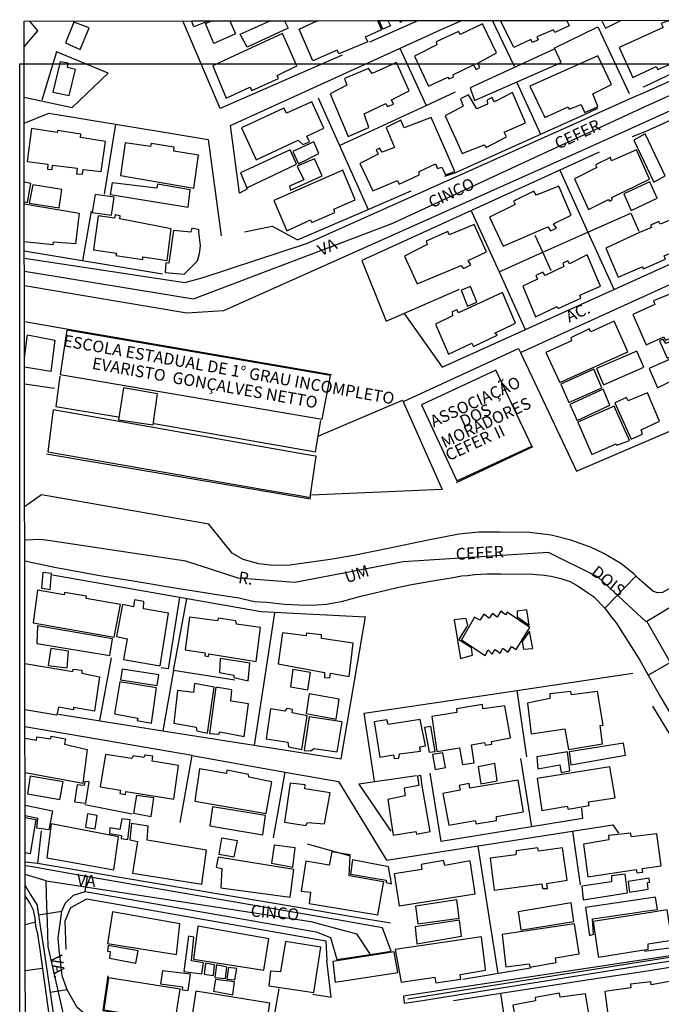
# Model space of a CAD drawing. Units: millimetres. Extents: x 185533 to 190362, y 1668743 to 1674291.
# Drawn here: x 185533 to 185669, y 1674077 to 1674286 of the extents above; entities that cross this region are included whole.
import ezdxf
from ezdxf.enums import TextEntityAlignment as Align

# ---------------------------------------------------------------- set-up
doc = ezdxf.new("R2010")
doc.units = ezdxf.units.MM
for name, color, linetype in [('IMAGEM', 7, 'Continuous'), ('V-CRUZAMENTO', 1, 'Continuous'), ('V-EDIFICACAO', 61, 'Continuous'), ('V-EDIFICACAO_IDENTIFICADA', 130, 'Continuous'), ('V-EIXO_DE_LOGRADOURO', 3, 'Continuous'), ('V-LOTE', 1, 'Continuous'), ('V-NOME_DOS_LOGRADOUROS', 7, 'Continuous'), ('V-QUADRA', 2, 'Continuous'), ('V-TEMPLO', 4, 'Continuous'), ('V-TESTADA', 210, 'Continuous'), ('X-LIMITE_5000', 1, 'Continuous')]:
    doc.layers.add(name, color=color, linetype=linetype)
picture_1 = doc.add_image_def('image1.jpg', size_in_pixel=(4004, 4602))

msp = doc.modelspace()

# ---------------------------------------------------------------- linework, layer by layer
at = {"layer": 'V-CRUZAMENTO'}
for p, q in [((185535.01, 1674100.15), (185535.01, 1674100.15)), ((185536.5, 1674097.64), (185536.5, 1674097.64))]:
    msp.add_line(p, q, dxfattribs=at)
for points in [[(185674.29, 1674156.2), (185674.73, 1674157.14), (185675.22, 1674157.84), (185676.66, 1674158.73), (185672.24, 1674165.86), (185671.41, 1674165.35), (185669.66, 1674164.42), (185668.56, 1674164.31), (185667.59, 1674164.64), (185665.34, 1674166.63), (185664.01, 1674167.9), (185657.4, 1674161.05), (185658.61, 1674159.44), (185659.82, 1674157.9), (185664.8, 1674149.95), (185666.63, 1674146.77), (185675.01, 1674151.62), (185674.52, 1674152.46), (185674.21, 1674153.43), (185673.94, 1674154.38), (185674, 1674154.71), (185674.04, 1674155.46)], [(185551.79, 1674073.37), (185548.59, 1674073.91), (185546.33, 1674074.93), (185545, 1674076.04), (185542.87, 1674079.79), (185539.23, 1674079.25), (185539.81, 1674075.31), (185540.54, 1674070.35), (185540.87, 1674068.15), (185540.92, 1674067.81), (185541.46, 1674064.19), (185545.88, 1674064.84), (185546.34, 1674066.61), (185546.9, 1674067.58), (185548.06, 1674068.92), (185549.39, 1674069.62), (185551.25, 1674070.14)]]:
    msp.add_lwpolyline(points, close=True, dxfattribs=at)
msp.add_lwpolyline([(185533.93, 1674101.98), (185535.01, 1674100.15), (185536.47, 1674097.81), (185536.5, 1674097.64), (185536.78, 1674095.77), (185541.72, 1674096.51), (185542.5, 1674098.32), (185544.25, 1674099.93), (185546.68, 1674100.73), (185547.23, 1674103.9), (185545.32, 1674104.23), (185535.05, 1674106.02), (185533.92, 1674106.22), (185533.92, 1674106.22), (185533.92, 1674106.22)], dxfattribs=at)
at = {"layer": 'V-EDIFICACAO'}
for points in [[(185533.7, 1674280.58), (185536.61, 1674283.98), (185534.92, 1674286.06)], [(185573.05, 1674286.11), (185569.87, 1674284.82), (185569.36, 1674286.11)], [(185577.5, 1674286.12), (185578.75, 1674283.36), (185574.09, 1674281.28), (185572.3, 1674285.51), (185573.7, 1674286.11)], [(185589.16, 1674286.13), (185589.95, 1674284.54), (185581.21, 1674280.53), (185579.73, 1674283.29), (185586.1, 1674286.13)], [(185608.95, 1674286.16), (185609.85, 1674284.2), (185606.37, 1674282.63), (185606.88, 1674281.64), (185600.76, 1674279.08), (185600.38, 1674279.88), (185595.18, 1674277.62), (185592.31, 1674284.32), (185596.12, 1674286.14)], [(185611.14, 1674286.16), (185611.73, 1674285.03), (185610.09, 1674284.3), (185609.29, 1674286.15)], [(185613.64, 1674286.16), (185613.79, 1674285.85), (185614.44, 1674286.16)], [(185649.29, 1674286.21), (185649.81, 1674285.02), (185646.75, 1674283.59), (185646.41, 1674284.22), (185642.93, 1674282.68), (185643.21, 1674282.03), (185641.99, 1674281.46), (185641.59, 1674282.14), (185638.03, 1674280.46), (185635.17, 1674286.19)], [(185533.75, 1674247.58), (185534.45, 1674247.46), (185535.17, 1674251.49), (185533.74, 1674251.73)], [(185533.74, 1674247.14), (185545.46, 1674245.18), (185544.65, 1674238.6), (185539.88, 1674238.98), (185539.8, 1674238.4), (185533.76, 1674239.02)], [(185533.87, 1674149.3), (185544.06, 1674147.55), (185544.15, 1674148.1), (185546.02, 1674147.87), (185546.02, 1674147.23), (185549.77, 1674146.46), (185548.7, 1674139.1), (185544.24, 1674139.88), (185544.19, 1674139.42), (185541, 1674140.01), (185540.67, 1674138.25), (185533.88, 1674139.43)], [(185533.89, 1674133.39), (185536.31, 1674132.92), (185536.43, 1674133.67), (185539.36, 1674133.22), (185539.47, 1674133.78), (185542.49, 1674133.22), (185542.32, 1674132.09), (185547.1, 1674130.96), (185546.21, 1674123.75), (185546.21, 1674123.74), (185546.19, 1674123.74), (185533.9, 1674126.02)], [(185533.91, 1674119.08), (185539.77, 1674117.92), (185538.96, 1674113.85), (185536.42, 1674114.23), (185536.63, 1674116.3), (185533.91, 1674116.84)], [(185533.91, 1674116.48), (185536.21, 1674116.08), (185536.21, 1674116.08), (185536.21, 1674116.08), (185536.21, 1674116.08), (185534.98, 1674108.78), (185533.93, 1674108.93)]]:
    msp.add_lwpolyline(points, dxfattribs=at)
for points in [[(185544.3, 1674285.82), (185542.51, 1674281.39), (185545.66, 1674280.03), (185547.53, 1674284.62), (185544.3, 1674285.82)], [(185660.43, 1674280.43), (185663.32, 1674274.07), (185668.28, 1674276.39), (185668.66, 1674275.75), (185673.62, 1674277.9), (185673.41, 1674278.79), (185677.62, 1674280.96), (185675.42, 1674286.09), (185674.09, 1674285.45), (185673.73, 1674286.21), (185671.56, 1674285.37), (185670.98, 1674286.16), (185669.39, 1674285.53), (185669.83, 1674284.69), (185660.43, 1674280.43)], [(185616.83, 1674278.58), (185619.81, 1674272.19), (185623.95, 1674274.12), (185624.16, 1674273.73), (185625.19, 1674274.19), (185624.98, 1674274.62), (185629.44, 1674276.71), (185629.95, 1674275.77), (185630.74, 1674276.18), (185630.31, 1674277.07), (185634.29, 1674279.26), (185631.31, 1674285.48), (185626.55, 1674283.21), (185626.19, 1674283.82), (185621.46, 1674281.65), (185621.6, 1674280.98), (185616.83, 1674278.58)], [(185573.88, 1674276.54), (185573.88, 1674276.54), (185576.74, 1674269.64), (185581.78, 1674271.99), (185582.21, 1674271.29), (185587.9, 1674273.86), (185587.58, 1674274.48), (185591.8, 1674276.54), (185588.74, 1674283.43), (185577.55, 1674278.26), (185573.88, 1674276.54)], [(185628.67, 1674271.85), (185629.61, 1674269.13), (185648.08, 1674277.22), (185646.72, 1674280.11), (185628.67, 1674271.85)], [(185542.94, 1674276.2), (185543.06, 1674277.09), (185541.4, 1674277.39), (185539.81, 1674270.92), (185543.28, 1674270.24), (185544.64, 1674275.77), (185542.94, 1674276.2)], [(185653.07, 1674266.65), (185653.1, 1674266.58), (185655.78, 1674267.79), (185655.91, 1674267.85), (185655.89, 1674267.9), (185654.81, 1674270.58), (185658.81, 1674272.54), (185655.91, 1674278.66), (185641.44, 1674272.19), (185643.9, 1674267.02), (185644.29, 1674266.19), (185644.59, 1674265.55), (185649.55, 1674267.83), (185649.81, 1674267.3), (185652.34, 1674268.28), (185653.07, 1674266.65)], [(185607.81, 1674274.92), (185607.04, 1674275.94), (185601.93, 1674273.85), (185602.4, 1674272.4), (185598.87, 1674270.58), (185602.7, 1674261.47), (185607.13, 1674263.43), (185606.11, 1674266.32), (185610.72, 1674268.52), (185611.06, 1674267.86), (185612.4, 1674268.33), (185611.92, 1674269.31), (185615.73, 1674271.17), (185613, 1674277.22), (185607.81, 1674274.92)], [(185625.61, 1674260.93), (185626.97, 1674257.89), (185631.67, 1674259.71), (185632.07, 1674259.17), (185636.43, 1674261.39), (185635.95, 1674262.42), (185640.5, 1674264.36), (185637.74, 1674270.87), (185633.9, 1674268.86), (185633.31, 1674269.81), (185632.31, 1674269.22), (185632.42, 1674268.39), (185630.12, 1674267.34), (185628.33, 1674270.32), (185626.63, 1674269.47), (185627.22, 1674267.92), (185623.39, 1674265.89), (185624.71, 1674262.93), (185625.61, 1674260.93)], [(185579.97, 1674263.34), (185583.12, 1674256.53), (185592.06, 1674260.7), (185593.08, 1674259.76), (185594.46, 1674260.33), (185593.9, 1674261.56), (185597.51, 1674263.26), (185594.95, 1674268.87), (185589.61, 1674266.45), (185589, 1674267.53), (185579.97, 1674263.34)], [(185617.83, 1674254.06), (185621.32, 1674255.69), (185621.74, 1674254.7), (185622.69, 1674254.93), (185623.45, 1674253.3), (185625.43, 1674254.06), (185622.51, 1674260.73), (185620.41, 1674265.55), (185614.62, 1674263.34), (185613.94, 1674264.96), (185610.79, 1674263.43), (185612.58, 1674259.17), (185609.96, 1674258.15), (185609.39, 1674258.98), (185608.67, 1674258.64), (185609.09, 1674257.69), (185605.21, 1674255.76), (185607.94, 1674249.91), (185613.19, 1674252.08), (185613.61, 1674251.35), (185617.86, 1674253.3), (185617.83, 1674254.06)], [(185540.81, 1674262.74), (185540.74, 1674262.32), (185535.27, 1674263.17), (185534.34, 1674256.19), (185538.78, 1674255.57), (185538.72, 1674254.53), (185539.68, 1674254.42), (185539.75, 1674255.4), (185545.02, 1674254.74), (185544.89, 1674253.55), (185546.16, 1674253.43), (185546.27, 1674254.46), (185550.09, 1674254.06), (185551.02, 1674260.45), (185545.72, 1674261.27), (185545.77, 1674262), (185540.81, 1674262.74), (185540.81, 1674262.74)], [(185665.96, 1674262.06), (185663.57, 1674260.7), (185667.83, 1674251.76), (185670.22, 1674253.12), (185665.96, 1674262.06)], [(185555.2, 1674260.11), (185554.26, 1674253.21), (185569.84, 1674250.48), (185570.86, 1674257.47), (185565.6, 1674258.36), (185565.69, 1674259.21), (185560.77, 1674259.97), (185560.63, 1674259.35), (185555.2, 1674260.11)], [(185579.8, 1674253.72), (185581.16, 1674250.57), (185591.72, 1674255.59), (185590.36, 1674258.66), (185579.8, 1674253.72)], [(185590.95, 1674258.32), (185592.15, 1674255.68), (185596.49, 1674257.89), (185595.38, 1674260.36), (185590.95, 1674258.32)], [(185658.81, 1674256.27), (185658.61, 1674257.02), (185655.36, 1674255.46), (185655.64, 1674254.85), (185650.89, 1674252.44), (185653.87, 1674245.97), (185658.16, 1674248.06), (185658.34, 1674247.69), (185658.95, 1674248.01), (185658.85, 1674248.48), (185666.9, 1674252.36), (185664.09, 1674258.66), (185658.81, 1674256.27)], [(185591.89, 1674255.17), (185593.25, 1674252.27), (185590.19, 1674250.93), (185590.44, 1674250.06), (185597.17, 1674253.12), (185595.55, 1674256.7), (185591.89, 1674255.17)], [(185586.87, 1674247.85), (185589.68, 1674241.38), (185594.69, 1674243.73), (185594.99, 1674243.16), (185599.87, 1674245.33), (185599.64, 1674245.98), (185604.23, 1674248.02), (185601.6, 1674254.32), (185586.87, 1674247.85)], [(185535.53, 1674251.17), (185534.76, 1674247.25), (185541.15, 1674246.31), (185541.74, 1674250.23), (185535.53, 1674251.17)], [(185552.47, 1674251.59), (185552.05, 1674249.12), (185568.65, 1674246.4), (185569.07, 1674250.14), (185562.09, 1674251.32), (185561.97, 1674250.49), (185552.47, 1674251.59)], [(185645.25, 1674242.22), (185645.79, 1674241.4), (185647.05, 1674241.94), (185646.45, 1674242.87), (185650.21, 1674244.7), (185647.57, 1674250.91), (185642.73, 1674248.99), (185642.29, 1674249.81), (185637.95, 1674247.68), (185638.25, 1674246.97), (185632.84, 1674244.27), (185635.74, 1674238.14), (185645.25, 1674242.22)], [(185661.45, 1674249.29), (185662.98, 1674245.72), (185668.51, 1674248.36), (185666.98, 1674251.85), (185661.45, 1674249.29)], [(185548.81, 1674249.12), (185548.21, 1674245.29), (185552.3, 1674244.7), (185552.9, 1674248.53), (185548.81, 1674249.12)], [(185552.97, 1674244.07), (185549.49, 1674244.61), (185548.47, 1674237.37), (185553.35, 1674236.62), (185553.22, 1674236.11), (185558.97, 1674235.28), (185558.97, 1674235.84), (185564.14, 1674235.07), (185564.99, 1674241.8), (185554.07, 1674243.93), (185554.14, 1674244.62), (185553.13, 1674244.79), (185552.97, 1674244.07)], [(185664.76, 1674241.06), (185657.62, 1674237.71), (185660.25, 1674231.5), (185665.33, 1674233.76), (185665.6, 1674233.32), (185670.31, 1674235.38), (185670, 1674236.09), (185674.94, 1674238.05), (185672.26, 1674244.1), (185669.16, 1674242.78), (185668.85, 1674243.36), (185667.07, 1674242.57), (185667.33, 1674242.07), (185664.76, 1674241.06)], [(185570.94, 1674241.48), (185570.95, 1674241.63), (185569.43, 1674241.95), (185569.19, 1674241.1), (185565.5, 1674241.46), (185564.53, 1674234.49), (185563.9, 1674234.55), (185563.71, 1674232.52), (185567.8, 1674232.18), (185570.61, 1674234.99), (185571.07, 1674236.54), (185571.25, 1674238.2), (185570.93, 1674241.2), (185570.94, 1674241.48)], [(185624.24, 1674240.52), (185623.94, 1674241.26), (185619.32, 1674239.19), (185619.53, 1674238.45), (185614.71, 1674236.01), (185617.43, 1674230.14), (185626.75, 1674234.04), (185627.28, 1674233.41), (185628.87, 1674234.15), (185628.29, 1674235.1), (185632.16, 1674236.95), (185629.52, 1674242.74), (185624.24, 1674240.52)], [(185644.66, 1674231.89), (185644.18, 1674232.6), (185642.71, 1674231.92), (185643.05, 1674231.11), (185639.93, 1674229.59), (185642.63, 1674223.07), (185647.2, 1674225.25), (185647.43, 1674224.85), (185652.26, 1674227.07), (185652.06, 1674227.7), (185656.42, 1674229.63), (185653.65, 1674236.28), (185649.82, 1674234.37), (185649.48, 1674235.01), (185648.45, 1674234.54), (185648.66, 1674233.83), (185644.66, 1674231.89)], [(185626.8, 1674228.77), (185628.16, 1674225.37), (185630.12, 1674226.22), (185628.75, 1674229.54), (185626.8, 1674228.77)], [(185667.75, 1674226.48), (185668.04, 1674225.71), (185663.32, 1674223.58), (185666.21, 1674217.11), (185669.93, 1674218.85), (185670.29, 1674218.1), (185671.43, 1674218.56), (185671.25, 1674219.5), (185675.61, 1674221.57), (185675.95, 1674220.89), (185677.12, 1674221.34), (185676.82, 1674222.13), (185680.43, 1674223.58), (185677.79, 1674230.05), (185673.43, 1674228.19), (185673.17, 1674228.71), (185667.75, 1674226.48)], [(185626.18, 1674223.94), (185625.83, 1674224.6), (185624.83, 1674224.12), (185624.97, 1674223.32), (185621.35, 1674221.54), (185624.07, 1674215.15), (185629.05, 1674217.47), (185629.39, 1674216.77), (185634.44, 1674219.16), (185633.95, 1674219.59), (185638.37, 1674221.71), (185635.56, 1674228.26), (185626.18, 1674223.94)], [(185654.43, 1674219.91), (185654.07, 1674220.52), (185650.12, 1674218.62), (185650.28, 1674217.94), (185644.84, 1674215.49), (185647.82, 1674209.11), (185662.3, 1674215.66), (185659.4, 1674222.13), (185654.43, 1674219.91)], [(185671.71, 1674219.17), (185671.86, 1674218.08), (185670.35, 1674217.43), (185669.77, 1674218.31), (185669.04, 1674217.97), (185670.64, 1674214.3), (185674.56, 1674216.09), (185673.11, 1674219.67), (185671.71, 1674219.17)], [(185655.57, 1674212.09), (185657.1, 1674208.6), (185665.7, 1674212.34), (185664.17, 1674215.75), (185655.57, 1674212.09)], [(185666.81, 1674212.09), (185668.6, 1674208), (185678.3, 1674212.85), (185677.73, 1674213.56), (185676.09, 1674212.68), (185674.64, 1674215.58), (185666.81, 1674212.09)], [(185655.06, 1674211.92), (185647.99, 1674208.77), (185649.7, 1674204.85), (185656.76, 1674208), (185655.06, 1674211.92)], [(185649.95, 1674204.43), (185651.49, 1674201.02), (185658.47, 1674204.26), (185657.02, 1674207.66), (185649.95, 1674204.43)], [(185662.38, 1674205.19), (185661.96, 1674205.89), (185659.49, 1674204.77), (185662.98, 1674197.02), (185665.42, 1674198.08), (185665.1, 1674199.03), (185669.02, 1674200.85), (185666.47, 1674206.89), (185662.38, 1674205.19)], [(185651.66, 1674200.68), (185654.64, 1674193.78), (185659.76, 1674196.07), (185659.94, 1674195.75), (185662.64, 1674196.76), (185659.4, 1674204.09), (185651.66, 1674200.68)], [(185539.56, 1674168.47), (185539.56, 1674168.47), (185537.7, 1674168.65), (185537.7, 1674168.65), (185537.38, 1674165.33), (185539.25, 1674165.05), (185539.56, 1674168.47)], [(185542.34, 1674164.41), (185542.22, 1674163.87), (185536.55, 1674164.92), (185535.61, 1674157.94), (185552.9, 1674154.88), (185554.26, 1674161.86), (185546.91, 1674163.08), (185546.99, 1674163.59), (185542.34, 1674164.41)], [(185559.11, 1674160.92), (185559.23, 1674162.47), (185557.22, 1674162.8), (185556.98, 1674161.35), (185554.65, 1674161.8), (185553.41, 1674155.05), (185555.62, 1674154.54), (185554.86, 1674150.11), (185562.69, 1674148.75), (185564.48, 1674159.98), (185559.11, 1674160.92)], [(185568.9, 1674159.13), (185567.97, 1674152.15), (185572.25, 1674151.55), (185572.18, 1674150.9), (185572.95, 1674150.78), (185573.06, 1674151.36), (185583.12, 1674149.68), (185584.06, 1674156.92), (185578.93, 1674157.68), (185578.81, 1674158.37), (185575.07, 1674158.91), (185574.88, 1674158.37), (185568.9, 1674159.13)], [(185536.55, 1674157.26), (185536.38, 1674153.51), (185551.96, 1674150.96), (185552.56, 1674154.54), (185536.55, 1674157.26)], [(185593.85, 1674155.73), (185593.77, 1674155.15), (185588.74, 1674155.81), (185587.8, 1674149.17), (185597.68, 1674147.38), (185597.68, 1674146.28), (185598.79, 1674146.19), (185598.92, 1674147.19), (185602.96, 1674146.53), (185603.81, 1674153.6), (185597.01, 1674154.58), (185597.05, 1674155.35), (185593.85, 1674155.73), (185593.85, 1674155.73)], [(185539.36, 1674152.49), (185538.85, 1674148.83), (185542.85, 1674148.32), (185543.19, 1674151.9), (185539.36, 1674152.49)], [(185575.46, 1674150.36), (185575.29, 1674147.38), (185578.38, 1674146.82), (185578.36, 1674146.3), (185581.42, 1674145.6), (185581.76, 1674149.34), (185575.46, 1674150.36)], [(185554.6, 1674148.07), (185554.26, 1674145.77), (185562.01, 1674144.57), (185562.43, 1674146.87), (185554.6, 1674148.07)], [(185590.95, 1674147.98), (185590.44, 1674144.32), (185594.1, 1674143.64), (185594.7, 1674147.38), (185590.95, 1674147.98)], [(185554.09, 1674145.34), (185552.98, 1674138.53), (185557.94, 1674137.65), (185557.79, 1674137.13), (185560.81, 1674136.57), (185561.92, 1674144.06), (185554.09, 1674145.34)], [(185570.01, 1674145), (185569.75, 1674143.13), (185566.35, 1674143.55), (185565.58, 1674136.57), (185570.36, 1674135.69), (185570.48, 1674134.92), (185572.73, 1674134.44), (185574.18, 1674144.23), (185570.01, 1674145)], [(185574.52, 1674144.23), (185573.16, 1674134.36), (185575.19, 1674134.23), (185575.4, 1674134.72), (185580.57, 1674133.76), (185581.5, 1674140.66), (185577.76, 1674141.25), (185577.93, 1674143.64), (185574.52, 1674144.23)], [(185650.29, 1674142.62), (185650.15, 1674143.31), (185645.65, 1674142.78), (185645.69, 1674141.84), (185640.93, 1674140.83), (185641.69, 1674134.27), (185648.85, 1674135.38), (185649.61, 1674130.95), (185656.85, 1674132.14), (185656.36, 1674136.06), (185657, 1674136.13), (185655.83, 1674143.3), (185650.29, 1674142.62)], [(185594.44, 1674142.79), (185593.76, 1674138.62), (185600.15, 1674137.42), (185600.83, 1674141.68), (185594.44, 1674142.79)], [(185594.02, 1674138.1), (185590.76, 1674138.8), (185590.87, 1674139.49), (185589.62, 1674139.7), (185589.25, 1674139.13), (185586.19, 1674139.64), (185585.25, 1674133.25), (185589.86, 1674132.49), (185590.04, 1674131.56), (185592.83, 1674130.95)], [(185625.77, 1674139.64), (185625.84, 1674138.81), (185620.53, 1674137.98), (185621.6, 1674130.53), (185626.46, 1674131.29), (185627.05, 1674127.8), (185629.52, 1674128.14), (185629.01, 1674131.97), (185631.77, 1674132.45), (185631.9, 1674131.88), (185633.31, 1674132.1), (185633.26, 1674132.67), (185637.27, 1674133.42), (185636.08, 1674140.23), (185631.38, 1674139.6), (185631.29, 1674140.57), (185625.77, 1674139.64)], [(185594.44, 1674137.93), (185593.34, 1674130.78), (185594.79, 1674130.66), (185595.41, 1674131.18), (185600.4, 1674130.44), (185601.43, 1674136.83), (185594.44, 1674137.93)], [(185611.22, 1674136.32), (185610.96, 1674137.28), (185608.24, 1674136.83), (185609.43, 1674129.34), (185612.34, 1674129.83), (185612.48, 1674129.07), (185613.53, 1674129.14), (185613.66, 1674130.03), (185618.12, 1674130.59), (185617.96, 1674131.54), (185619.22, 1674131.72), (185618.03, 1674137.34), (185611.22, 1674136.32)], [(185620.33, 1674135.89), (185618.96, 1674135.64), (185619.98, 1674130.36), (185621.26, 1674130.53), (185620.33, 1674135.89)], [(185649.78, 1674130.44), (185650.12, 1674127.72), (185661.79, 1674129.76), (185661.36, 1674132.31), (185649.78, 1674130.44)], [(185556.9, 1674129.59), (185556.65, 1674129.08), (185551.02, 1674129.93), (185549.92, 1674123.04), (185554.23, 1674122.33), (185554.12, 1674121.59), (185555.29, 1674121.41), (185555.4, 1674122.05), (185565.58, 1674120.4), (185566.6, 1674127.55), (185560.99, 1674128.49), (185561.13, 1674129.55), (185559.39, 1674129.79), (185559.22, 1674129.26), (185556.9, 1674129.59)], [(185620.67, 1674129.93), (185621.26, 1674126.7), (185623.48, 1674127.12), (185622.88, 1674130.27), (185620.67, 1674129.93)], [(185642.89, 1674129.42), (185643.14, 1674126.87), (185647.82, 1674127.72), (185648.08, 1674126.1), (185649.95, 1674126.44), (185649.44, 1674130.44), (185642.89, 1674129.42)], [(185576.91, 1674126.53), (185576.83, 1674125.83), (185571.03, 1674126.87), (185570.09, 1674119.97), (185585.25, 1674117.33), (185586.44, 1674124.06), (185581.57, 1674125.07), (185581.52, 1674125.62), (185576.91, 1674126.53)], [(185630.37, 1674127.29), (185630.97, 1674123.63), (185634.46, 1674124.31), (185633.95, 1674127.97), (185630.37, 1674127.29)], [(185642.97, 1674124.82), (185643.99, 1674118.01), (185649.35, 1674118.93), (185649.55, 1674118.28), (185654.02, 1674119.05), (185653.9, 1674119.81), (185659.57, 1674120.65), (185658.47, 1674127.29), (185642.97, 1674124.82)], [(185535.02, 1674125.25), (185534.42, 1674121.5), (185541.32, 1674120.31), (185542, 1674124.06), (185535.02, 1674125.25)], [(185618.47, 1674123.2), (185618.2, 1674125.4), (185617.46, 1674125.25), (185617.77, 1674123.29), (185614.62, 1674122.73), (185614.85, 1674121.09), (185611.13, 1674120.31), (185612.32, 1674112.73), (185617.14, 1674113.51), (185617.27, 1674112.94), (185620.16, 1674113.5), (185618.47, 1674123.2)], [(185628.62, 1674122.73), (185628.46, 1674123.69), (185626.32, 1674123.29), (185626.56, 1674122.3), (185622.91, 1674121.59), (185624.16, 1674114.86), (185629.73, 1674115.84), (185629.97, 1674115.17), (185634.29, 1674115.84), (185634.29, 1674116.72), (185640.08, 1674117.67), (185638.89, 1674124.4), (185628.62, 1674122.73)], [(185546.46, 1674123.31), (185544.98, 1674123.46), (185544.47, 1674119.8), (185546.85, 1674119.54), (185547.53, 1674124.06), (185546.65, 1674124.15), (185546.46, 1674123.31)], [(185590.36, 1674123.8), (185589.17, 1674115.46), (185593.69, 1674114.78), (185594.09, 1674115.4), (185597.68, 1674115.12), (185598.87, 1674121.76), (185593.49, 1674122.6), (185593.56, 1674123.46), (185590.36, 1674123.8)], [(185557.66, 1674121.16), (185556.98, 1674117.42), (185560.73, 1674116.73), (185561.33, 1674120.65), (185557.66, 1674121.16)], [(185573.84, 1674118.78), (185573.24, 1674114.69), (185584.57, 1674112.82), (185585.08, 1674116.91), (185573.84, 1674118.78)], [(185547.19, 1674117.25), (185546.77, 1674114.44), (185548.81, 1674114.1), (185549.24, 1674116.91), (185547.19, 1674117.25)], [(185554.51, 1674116.22), (185554.11, 1674113.95), (185551.97, 1674114.29), (185551.89, 1674113.11), (185554.44, 1674112.67), (185554.36, 1674112.02), (185555.79, 1674111.8), (185556.3, 1674115.97), (185554.51, 1674116.22)], [(185539.45, 1674115.12), (185538.51, 1674107.88), (185552.81, 1674105.33), (185553.83, 1674112.39), (185539.45, 1674115.12)], [(185559.88, 1674111.63), (185560.13, 1674114.61), (185556.56, 1674115.2), (185556.22, 1674111.71), (185557.84, 1674111.37), (185556.81, 1674104.65), (185571.54, 1674102.26), (185572.56, 1674109.5), (185559.88, 1674111.63)], [(185575.71, 1674112.05), (185575.2, 1674108.65), (185578.44, 1674108.14), (185579.12, 1674111.54), (185575.71, 1674112.05)], [(185652.85, 1674110.78), (185653.78, 1674103.88), (185664.05, 1674105.4), (185664.22, 1674104.71), (185665.48, 1674104.85), (185665.34, 1674105.66), (185669.36, 1674106.18), (185668.43, 1674112.99), (185663.07, 1674112.36), (185662.83, 1674113.17), (185658.13, 1674112.65), (185658.26, 1674111.75), (185652.85, 1674110.78)], [(185586.95, 1674110.61), (185586.36, 1674106.77), (185590.95, 1674105.92), (185591.46, 1674110.01), (185586.95, 1674110.61)], [(185644.11, 1674101.36), (185645.2, 1674101.4), (185645.05, 1674102.42), (185649.36, 1674103.11), (185648.34, 1674110.01), (185643.26, 1674109.32), (185643.11, 1674110.03), (185638.46, 1674109.41), (185638.4, 1674108.57), (185632.93, 1674107.8), (185633.78, 1674100.98), (185643.99, 1674102.34), (185644.11, 1674101.36)], [(185575.03, 1674108.05), (185574.59, 1674105.92), (185575.82, 1674105.65), (185575.63, 1674101.5), (185590.36, 1674099.54), (185591.12, 1674105.41), (185575.03, 1674108.05)], [(185610.28, 1674102.75), (185610.28, 1674102.77), (185609.85, 1674102.84), (185602.96, 1674104.05), (185603.12, 1674108.35), (185603.13, 1674108.56), (185601.4, 1674108.82), (185599.21, 1674109.16), (185598.7, 1674106.35), (185593.68, 1674107.2), (185592.74, 1674100.81), (185594.7, 1674100.56), (185594.44, 1674098.18), (185604.29, 1674096.56), (185609, 1674095.79), (185610.23, 1674102.5)], [(185610.83, 1674103.12), (185610.8, 1674102.62), (185611.71, 1674102.41), (185611.98, 1674102.35), (185611.71, 1674103.8), (185611.68, 1674103.95), (185611.3, 1674106.01), (185603.64, 1674107.46), (185603.21, 1674104.39), (185610.83, 1674103.12)], [(185618.27, 1674106.47), (185618.4, 1674105.42), (185612.49, 1674104.48), (185613.6, 1674097.66), (185629.78, 1674100.22), (185628.67, 1674107.28), (185623.29, 1674106.26), (185623.03, 1674107.36), (185618.27, 1674106.47)], [(185658.81, 1674104.05), (185658.81, 1674102.77), (185652.51, 1674101.84), (185652.76, 1674098.94), (185662.21, 1674100.47), (185661.7, 1674104.39), (185658.81, 1674104.05)], [(185662.38, 1674102.86), (185662.64, 1674100.56), (185666.64, 1674101.24), (185666.46, 1674102.64), (185666.86, 1674102.7), (185666.81, 1674103.54), (185662.38, 1674102.86)], [(185665.81, 1674096.51), (185668.6, 1674096.9), (185668.17, 1674099.54), (185653.27, 1674097.32), (185654.12, 1674091.36), (185654.93, 1674091.66), (185654.72, 1674094.94), (185664.14, 1674096.27), (185665.81, 1674096.51)], [(185617.09, 1674097.58), (185617.52, 1674093.83), (185626.37, 1674095.03), (185625.86, 1674098.94), (185617.09, 1674097.58)], [(185641.54, 1674092.88), (185650.8, 1674094.34), (185650.21, 1674098.35), (185638.89, 1674096.39), (185639.48, 1674092.56), (185639.73, 1674092.6), (185641.54, 1674092.88)], [(185552.56, 1674096.39), (185551.45, 1674089.66), (185566.18, 1674087.28), (185566.86, 1674093.83), (185552.56, 1674096.39)], [(185666.57, 1674089.59), (185671.66, 1674090.34), (185670.64, 1674096.81), (185665.81, 1674096.05), (185663.57, 1674095.7), (185654.89, 1674094.34), (185655.83, 1674087.96), (185655.83, 1674087.94), (185656, 1674086.77), (185666.57, 1674088.43), (185666.57, 1674089.59)], [(185570.69, 1674093.32), (185569.75, 1674086.34), (185584.74, 1674083.96), (185585.85, 1674090.68), (185570.69, 1674093.32)], [(185617.01, 1674093.24), (185617.35, 1674089.58), (185626.88, 1674091.19), (185626.46, 1674094.6), (185617.01, 1674093.24)], [(185635.48, 1674091.55), (185636.31, 1674084.7), (185641.23, 1674085.3), (185641.37, 1674084.63), (185647.02, 1674085.6), (185646.85, 1674086.6), (185651.91, 1674087.45), (185650.89, 1674093.83), (185635.48, 1674091.55)], [(185568.73, 1674091.19), (185567.71, 1674083.7), (185571.54, 1674083.19), (185571.88, 1674085.57), (185569.33, 1674086), (185569.84, 1674091.02), (185568.73, 1674091.19)], [(185631.96, 1674083.97), (185631.89, 1674084.76), (185631.14, 1674091.11), (185612.75, 1674088.38), (185614.03, 1674081.4), (185621.2, 1674082.5), (185621.37, 1674081.31), (185626.71, 1674082.08), (185626.57, 1674083.08), (185631.96, 1674083.97)], [(185551.62, 1674089.24), (185551.45, 1674087.99), (185552.01, 1674087.94), (185551.88, 1674086.51), (185557.49, 1674085.49), (185558.01, 1674088.13), (185551.62, 1674089.24)], [(185589.34, 1674090.09), (185588.31, 1674083.62), (185586.19, 1674083.79), (185585.85, 1674080.64), (185595.38, 1674079.19), (185596.91, 1674088.9), (185589.34, 1674090.09)], [(185599.47, 1674085.83), (185599.98, 1674081.4), (185613.26, 1674083.45), (185612.49, 1674087.87), (185599.47, 1674085.83)], [(185574.28, 1674085.15), (185572.31, 1674085.49), (185572.05, 1674083.11), (185574.01, 1674082.85), (185574.28, 1674085.15)], [(185574.69, 1674085.1), (185574.35, 1674082.42), (185576.57, 1674082.17), (185576.91, 1674084.64), (185574.69, 1674085.1)], [(185577.25, 1674084.55), (185576.91, 1674082.08), (185578.61, 1674081.91), (185579.03, 1674084.3), (185577.25, 1674084.55)], [(185551.71, 1674082.34), (185550.68, 1674075.53), (185565.84, 1674073.14), (185566.94, 1674079.96), (185551.71, 1674082.34)], [(185563.2, 1674083.87), (185562.77, 1674081.06), (185567.4, 1674080.44), (185567.35, 1674079.81), (185568.65, 1674079.62), (185569.16, 1674083.11), (185563.2, 1674083.87)], [(185574.44, 1674082), (185574.01, 1674079.53), (185578.18, 1674078.76), (185578.52, 1674081.49), (185574.44, 1674082)], [(185667.22, 1674080.89), (185667.14, 1674081.52), (185662.82, 1674080.97), (185662.94, 1674080.25), (185657.36, 1674079.45), (185658.3, 1674072.46), (185674.3, 1674074.93), (185673.11, 1674081.91), (185667.22, 1674080.89)], [(185570.27, 1674079.53), (185569.24, 1674072.55), (185584.99, 1674070.08), (185586.02, 1674076.98), (185570.27, 1674079.53)], [(185642.55, 1674078.17), (185642.59, 1674077.47), (185637.78, 1674076.55), (185639.06, 1674069.48), (185654.47, 1674071.87), (185653.27, 1674078.93), (185647.89, 1674078.2), (185647.71, 1674079.06), (185642.55, 1674078.17), (185642.55, 1674078.17)]]:
    msp.add_lwpolyline(points, close=True, dxfattribs=at)
at = {"layer": 'V-EDIFICACAO_IDENTIFICADA'}
msp.add_lwpolyline([(185533.78, 1674214.45), (185534.46, 1674219.24), (185540.27, 1674218.14), (185539.42, 1674211.45), (185533.79, 1674212.4)], dxfattribs=at)
for points in [[(185597.19, 1674201.33), (185598.98, 1674210.58), (185542.79, 1674220.25), (185542.79, 1674220.25), (185541.4, 1674210.78), (185597.19, 1674201.33)], [(185542.79, 1674220.25), (185541.4, 1674210.78), (185597.19, 1674201.33), (185598.98, 1674210.58), (185542.79, 1674220.25)], [(185625.84, 1674188.15), (185641.82, 1674195.53), (185634.18, 1674211.7), (185618.33, 1674204.36), (185618.33, 1674204.36), (185625.84, 1674188.15)], [(185618.33, 1674204.36), (185625.84, 1674188.15), (185641.82, 1674195.53), (185634.18, 1674211.7), (185618.33, 1674204.36)], [(185561.19, 1674200.07), (185562.12, 1674206.71), (185554.89, 1674207.95), (185554.89, 1674207.95), (185553.83, 1674201.18), (185561.19, 1674200.07)], [(185554.89, 1674207.95), (185553.83, 1674201.18), (185561.19, 1674200.07), (185562.12, 1674206.71), (185554.89, 1674207.95)], [(185585.98, 1674186.13), (185592.01, 1674185.09), (185592.01, 1674185.09), (185594.66, 1674184.63), (185594.73, 1674185.09), (185594.73, 1674185.09), (185594.94, 1674186.59), (185594.94, 1674186.59), (185595.91, 1674193.39), (185594.94, 1674193.56), (185594.94, 1674193.56), (185593.64, 1674193.79), (185593.64, 1674193.79), (185539.9, 1674203.25), (185539.9, 1674203.25), (185538.77, 1674194.32), (185585.98, 1674186.13)], [(185594.94, 1674186.59), (185595.91, 1674193.39), (185594.94, 1674193.56), (185593.64, 1674193.79), (185539.9, 1674203.25), (185538.77, 1674194.32), (185585.98, 1674186.13), (185592.01, 1674185.09), (185594.66, 1674184.63), (185594.73, 1674185.09), (185594.94, 1674186.59)]]:
    msp.add_lwpolyline(points, close=True, dxfattribs=at)
at = {"layer": 'V-EIXO_DE_LOGRADOURO'}
for points in [[(185533.76, 1674232.81), (185569.8, 1674226.92), (185612.25, 1674243.02), (185647.17, 1674259.18), (185656.14, 1674263.33), (185657.5, 1674263.96), (185666.1, 1674267.94), (185706.91, 1674286.28)], [(185761.67, 1674286.35), (185765.73, 1674225.03), (185763.35, 1674220.64), (185758.59, 1674216.12), (185752.19, 1674210.04), (185749.31, 1674208.3), (185690.94, 1674173.05), (185686.49, 1674170.36), (185684.12, 1674168.93), (185680.25, 1674166.59), (185674.34, 1674163.02), (185666.35, 1674158.19)], [(185666.35, 1674158.19), (185666.21, 1674158.11), (185661.34, 1674162.62), (185655.96, 1674167.62), (185645.35, 1674172.92), (185614.43, 1674170.91), (185591.38, 1674166.52), (185579.3, 1674167.43), (185568.14, 1674171.09), (185539.73, 1674175.33), (185537.29, 1674175.69), (185533.84, 1674175.51)], [(185666.35, 1674158.19), (185673.96, 1674144.79), (185674.24, 1674144.29), (185682.72, 1674129.36), (185685.14, 1674125.09)], [(185542.32, 1674073.92), (185542.24, 1674073.94), (185541.95, 1674075.23), (185538.98, 1674088.35), (185538.85, 1674088.94), (185538.68, 1674094.35), (185538.57, 1674097.59), (185538.39, 1674103.03), (185533.93, 1674104.32)], [(185538.39, 1674103.03), (185594.77, 1674094.33), (185604.47, 1674091.68), (185607.38, 1674087.31)], [(185694.03, 1674094.09), (185684.57, 1674089.04), (185683.92, 1674088.69), (185675.23, 1674087.31), (185625.16, 1674079.38), (185615.45, 1674077.84)]]:
    msp.add_lwpolyline(points, dxfattribs=at)
at = {"layer": 'V-LOTE'}
for points in [[(185601.43, 1674278.8), (185575.44, 1674267.42), (185571.77, 1674276.1), (185567.49, 1674286.1)], [(185581.26, 1674250.33), (185579.59, 1674249.44), (185577.69, 1674263.84), (185623.15, 1674284.58), (185626.92, 1674286.18)], [(185617.69, 1674286.17), (185607.24, 1674281.56)], [(185638.11, 1674276.37), (185633.44, 1674286.19)], [(185656.7, 1674286.22), (185657.53, 1674284.52), (185660.95, 1674286.22)], [(185646.56, 1674280.27), (185655.87, 1674284.8), (185662.57, 1674270.62)], [(185533.71, 1674269.86), (185543.91, 1674267.62), (185551.62, 1674274.99), (185540.62, 1674279.54), (185537.45, 1674269.24)], [(185613.74, 1674280.26), (185619.32, 1674268.11)], [(185665.56, 1674272.02), (185666.1, 1674272.28), (185672.08, 1674275.08), (185680.75, 1674279.15)], [(185619.32, 1674268.11), (185625.56, 1674271)], [(185638.66, 1674272.98), (185643.7, 1674261.99)], [(185596.34, 1674269.73), (185598.97, 1674263.85), (185600.89, 1674259.58)], [(185684.11, 1674270.73), (185666.1, 1674262.56)], [(185600.89, 1674259.58), (185619.32, 1674268.11)], [(185533.72, 1674264.33), (185539, 1674266.43), (185553.19, 1674264.09)], [(185625.61, 1674253.83), (185634.84, 1674257.98), (185653.07, 1674266.19)], [(185553.19, 1674264.09), (185550.78, 1674249.22)], [(185553.19, 1674264.09), (185563.13, 1674262.45), (185572.9, 1674260.84), (185575.67, 1674240.32)], [(185600.89, 1674259.58), (185606.99, 1674245.97)], [(185639.4, 1674215.51), (185715.4, 1674250.05), (185733.8, 1674258.41)], [(185656.14, 1674258.15), (185647.8, 1674254.34)], [(185647.8, 1674254.34), (185605.64, 1674235.07)], [(185647.8, 1674254.34), (185653.78, 1674241.1)], [(185606.99, 1674245.97), (185616.12, 1674249.91)], [(185580.66, 1674241.2), (185586.53, 1674242.38), (185591.94, 1674239.49), (185606.99, 1674245.97)], [(185548.01, 1674245.56), (185546.17, 1674235.04)], [(185628.94, 1674245.65), (185634.84, 1674232.67)], [(185653.78, 1674241.1), (185662.94, 1674245.17), (185664.62, 1674241.31)], [(185644.16, 1674236.82), (185642.51, 1674240.43)], [(185644.16, 1674236.82), (185653.78, 1674241.1)], [(185653.78, 1674241.1), (185659.27, 1674228.95)], [(185533.75, 1674237.16), (185563.19, 1674232.27)], [(185614.66, 1674223.79), (185622.77, 1674212.4), (185677.52, 1674237.12)], [(185634.84, 1674232.67), (185644.16, 1674236.82)], [(185645.95, 1674232.91), (185644.16, 1674236.82)], [(185605.64, 1674235.07), (185610.78, 1674222.16), (185626.43, 1674228.96)], [(185634.84, 1674232.67), (185640.4, 1674220.41)], [(185542.76, 1674220.47), (185533.78, 1674222.05)], [(185614.65, 1674205.15), (185639.01, 1674216.33), (185639.4, 1674215.51)], [(185639.4, 1674215.51), (185651.31, 1674190.22), (185672.24, 1674199.15)], [(185541.34, 1674210.44), (185540.45, 1674203.98), (185553.73, 1674201.8)], [(185533.8, 1674208.8), (185540.17, 1674207.91)], [(185596.49, 1674197.74), (185614.28, 1674205.36), (185622.77, 1674186.33)], [(185561.42, 1674200.37), (185595.79, 1674194.36), (185596.86, 1674201.01)], [(185622.77, 1674186.33), (185594.94, 1674185.09)], [(185539.73, 1674168.13), (185584.21, 1674160.38), (185606.4, 1674159.18)], [(185566.77, 1674163.33), (185564.35, 1674148.11), (185562.86, 1674148.33)], [(185565.53, 1674147.78), (185568.35, 1674163.06)], [(185587.02, 1674160.04), (185584.67, 1674144.72), (185582.7, 1674131.88)], [(185582.7, 1674131.88), (185601.2, 1674128.95), (185606.4, 1674159.18)], [(185552.27, 1674150.46), (185549.76, 1674137.14)], [(185565.53, 1674147.78), (185563.26, 1674134.95)], [(185578.58, 1674145.76), (185565.53, 1674147.78)], [(185608.34, 1674124.19), (185606.12, 1674138.68), (185628.22, 1674141.99), (185663.32, 1674147.24)], [(185638.61, 1674143.5), (185640.67, 1674129.39)], [(185667.54, 1674140.22), (185671.3, 1674133.98)], [(185541, 1674138.47), (185563.26, 1674134.95)], [(185569.49, 1674129.72), (185559.55, 1674131.42), (185549.29, 1674133.17), (185533.89, 1674135.8)], [(185563.26, 1674134.95), (185582.7, 1674131.88)], [(185566.91, 1674115.43), (185569.49, 1674129.72)], [(185569.49, 1674129.72), (185589.27, 1674126.15)], [(185639.41, 1674129.06), (185641.76, 1674114.51)], [(185586.85, 1674112.13), (185589.27, 1674126.15)], [(185589.27, 1674126.15), (185589.27, 1674126.16), (185600.63, 1674124.17), (185610.86, 1674107.42), (185659.05, 1674114.94), (185660.27, 1674113.15)], [(185617.27, 1674125.37), (185604.96, 1674123.59), (185611.77, 1674113.54)], [(185641.76, 1674114.51), (185622.49, 1674111.38), (185620.16, 1674125.94)], [(185556.73, 1674117.17), (185546.62, 1674119.2)], [(185652.42, 1674118.5), (185652.62, 1674116.28), (185641.76, 1674114.51)], [(185537.36, 1674113.65), (185536.54, 1674106.67), (185533.93, 1674106.98)], [(185650.47, 1674113.55), (185652.14, 1674102.16)], [(185593.95, 1674110.87), (185601.4, 1674108.82)], [(185630.35, 1674110.38), (185632.63, 1674095.81), (185634.59, 1674083.26)], [(185601.4, 1674108.82), (185603.12, 1674108.35)], [(185611.71, 1674093.98), (185603.15, 1674095.42), (185592.05, 1674097.3), (185554.54, 1674103.64), (185536.54, 1674106.67)], [(185536.49, 1674092.16), (185536.21, 1674093.44), (185536.08, 1674095.06), (185535.7, 1674096.73), (185534.91, 1674098.35), (185533.94, 1674099.79)], [(185542.68, 1674088.35), (185542.48, 1674094.49), (185542.68, 1674094.96), (185543.68, 1674097.33), (185547.05, 1674099.17), (185597.94, 1674090.22), (185598.19, 1674086.07)], [(185533.95, 1674093.73), (185536.14, 1674094.24)], [(185536.49, 1674092.16), (185537.02, 1674088.35), (185539.65, 1674069.46), (185540.66, 1674062.15), (185540.87, 1674060.68)], [(185683.98, 1674090.4), (185677.43, 1674089.51), (185665.81, 1674087.94)], [(185635.2, 1674079.09), (185645.29, 1674080.64), (185655.42, 1674082.19), (185665.46, 1674083.72), (185674.33, 1674085.08), (185684.57, 1674086.65)], [(185595.19, 1674078.85), (185599.09, 1674078.26), (185598.19, 1674086.07)], [(185537.58, 1674084.33), (185533.96, 1674083.81)], [(185641.54, 1674084.41), (185627.16, 1674082.02)], [(185586.2, 1674069.45), (185588.02, 1674080.01)], [(185625.16, 1674077.55), (185635.2, 1674079.09)], [(185637.37, 1674064.68), (185635.2, 1674079.09)]]:
    msp.add_lwpolyline(points, dxfattribs=at)
at = {"layer": 'V-QUADRA'}
for points in [[(185714.18, 1674286.3), (185666.1, 1674264.62), (185661.54, 1674262.56), (185656.14, 1674260.13), (185651.76, 1674258.15), (185576.17, 1674224.34), (185568.36, 1674223.89), (185533.76, 1674229.69)], [(185533.76, 1674235.59), (185567.91, 1674230.38), (185571.86, 1674231.45), (185594.06, 1674238.76), (185653.25, 1674265.26), (185656.14, 1674266.56), (185663.3, 1674269.76), (185666.1, 1674271.02), (185700.18, 1674286.28)], [(185669.66, 1674164.42), (185668.56, 1674164.31), (185667.59, 1674164.64), (185665.34, 1674166.63), (185663.52, 1674168.38), (185660.79, 1674170.59), (185657.17, 1674172.68), (185654.31, 1674174.03), (185650.16, 1674175.55), (185645.92, 1674176.59), (185641.43, 1674177.19), (185634.94, 1674177.27), (185630.54, 1674177.27), (185626.26, 1674176.84), (185619.37, 1674175.49), (185611.26, 1674173.74), (185603.9, 1674172.27), (185598.87, 1674171.44), (185590.32, 1674170.24), (185586.7, 1674170.12), (185583.7, 1674170.51), (185580.37, 1674171.45), (185578.03, 1674172.73), (185576.27, 1674174.94), (185573.03, 1674178.96), (185537.41, 1674185.17), (185533.82, 1674182.64)], [(185533.84, 1674171.13), (185540.21, 1674169.79), (185549.82, 1674168.03), (185557.34, 1674166.8), (185566.24, 1674165.28), (185570.78, 1674164.62), (185575.7, 1674163.83), (185579.43, 1674163.23), (185582.79, 1674162.5), (185585.38, 1674162.3), (185589.17, 1674161.9), (185593.64, 1674161.66), (185596.04, 1674161.76), (185598.1, 1674161.93), (185601.29, 1674162.5), (185603.39, 1674163.06), (185605.42, 1674163.59), (185609.58, 1674164.59), (185612.85, 1674165.37), (185615.84, 1674166.03), (185621.56, 1674166.99), (185625.09, 1674167.56), (185626.86, 1674167.92), (185628.16, 1674168), (185629.66, 1674168.22), (185632.26, 1674168.33), (185635.22, 1674168.37), (185642.03, 1674168.26), (185644.48, 1674168.07), (185645.94, 1674167.85), (185647.99, 1674167.38), (185649.93, 1674166.76), (185651.47, 1674165.88), (185653.26, 1674164.64), (185654.95, 1674163.54), (185657.4, 1674161.05), (185658.61, 1674159.44), (185659.82, 1674157.9), (185664.8, 1674149.95), (185666.63, 1674146.77), (185669.3, 1674142.01), (185671.17, 1674138.94)], [(185545, 1674076.04), (185542.87, 1674079.79), (185541.79, 1674082.8), (185541.2, 1674088.35), (185540.94, 1674090.8), (185541.72, 1674096.51), (185542.5, 1674098.32), (185544.25, 1674099.93), (185546.68, 1674100.73), (185595.93, 1674092.15), (185598.95, 1674090.93), (185600.27, 1674086.22), (185607.38, 1674087.31), (185611.9, 1674088.01), (185610.04, 1674093.01), (185604.44, 1674093.98), (185602.11, 1674094.38), (185545.32, 1674104.23), (185535.05, 1674106.02), (185533.92, 1674106.22)], [(185533.93, 1674101.98), (185535.01, 1674100.15)], [(185535.01, 1674100.15), (185536.47, 1674097.81), (185536.5, 1674097.64)], [(185536.5, 1674097.64), (185537.21, 1674092.88), (185537.88, 1674088.35), (185539.81, 1674075.31)], [(185695.97, 1674096.29), (185693.84, 1674094.41), (185684.57, 1674089.19), (185684.14, 1674088.95), (185675.58, 1674087.66), (185625.16, 1674080.05), (185616.33, 1674078.72), (185614.49, 1674078.44), (185614.63, 1674076.93), (185618.53, 1674077.55), (185625.16, 1674078.6), (185675.8, 1674086.65), (185680.77, 1674087.44), (185684.57, 1674088.81), (185694.95, 1674092.55), (185697.62, 1674093.51)]]:
    msp.add_lwpolyline(points, dxfattribs=at)
at = {"layer": 'V-TEMPLO'}
for points in [[(185636.55, 1674160.21), (185636.19, 1674159.65), (185635.2, 1674160.39), (185634.45, 1674159.17), (185633.44, 1674159.9), (185632.72, 1674158.95), (185631.62, 1674159.81), (185630.74, 1674158.48), (185629.64, 1674159.17), (185626.88, 1674154.28), (185631.87, 1674151), (185632.52, 1674152.15), (185633.39, 1674151.25), (185634.03, 1674152.26), (185635.08, 1674151.47), (185635.69, 1674152.56), (185636.82, 1674151.72), (185637.47, 1674152.87), (185638.46, 1674152.24), (185641.41, 1674156.94), (185636.55, 1674160.21)], [(185638.71, 1674160.41), (185638.74, 1674159.2), (185641.27, 1674157.43), (185640.76, 1674160.67), (185638.71, 1674160.41)], [(185625.26, 1674158.54), (185626.63, 1674150.36), (185629.18, 1674151.05), (185628.96, 1674152.6), (185626.28, 1674154.28), (185628.19, 1674157.39), (185627.82, 1674158.88), (185625.26, 1674158.54)], [(185641.35, 1674156.15), (185639.8, 1674153.95), (185640.08, 1674152.32), (185642.04, 1674152.49), (185641.35, 1674156.15)]]:
    msp.add_lwpolyline(points, close=True, dxfattribs=at)
at = {"layer": 'V-TESTADA'}
for points in [[(185653.07, 1674266.19), (185655.91, 1674267.49)], [(185666.1, 1674262.56), (185663.21, 1674261.38)], [(185623.29, 1674253), (185625.61, 1674253.83)], [(185599.15, 1674210.76), (185542.76, 1674220.47)], [(185538.45, 1674193.94), (185594.73, 1674184.36)], [(185625.77, 1674187.8), (185642.1, 1674195.47)], [(185551.54, 1674082.76), (185550.47, 1674075.38), (185565.82, 1674072.74)]]:
    msp.add_lwpolyline(points, dxfattribs=at)
at = {"layer": 'X-LIMITE_5000'}
msp.add_lwpolyline([(185533.97, 1674070.43), (185533.95, 1674088.35), (185533.95, 1674089.62), (185533.93, 1674101.89), (185533.92, 1674104.31), (185533.92, 1674106.22), (185533.92, 1674106.67), (185533.92, 1674108.8), (185533.91, 1674114.04), (185533.91, 1674116.33), (185533.91, 1674116.8), (185533.91, 1674119.08), (185533.9, 1674125.99), (185533.89, 1674133.37), (185533.88, 1674139.43), (185533.87, 1674149.3), (185533.84, 1674168.13), (185533.84, 1674171.04), (185533.84, 1674172.24), (185533.83, 1674176.21), (185533.82, 1674182.64), (185533.78, 1674212.32), (185533.78, 1674215.31), (185533.76, 1674229.72), (185533.76, 1674232.85), (185533.75, 1674235.49), (185533.75, 1674237.02), (185533.75, 1674238.84), (185533.74, 1674247.01), (185533.69, 1674286.06), (185569.56, 1674286.11), (185569.57, 1674286.11), (185577.94, 1674286.12), (185578.29, 1674286.12), (185584.81, 1674286.13), (185585.83, 1674286.13), (185589.19, 1674286.13), (185596.37, 1674286.14), (185608.9, 1674286.16), (185609.46, 1674286.16), (185611.09, 1674286.16), (185635.25, 1674286.19), (185649.29, 1674286.21), (185679.31, 1674286.25)], dxfattribs=at)

# ---------------------------------------------------------------- texts
at = {"layer": 'V-NOME_DOS_LOGRADOUROS'}
for s, rotation, p in [('CEFER', 25, (185647.74, 1674257.96)), ('CINCO', 25, (185620.86, 1674245.46)), ('VA', 25, (185597.29, 1674235.27)), ('AC.', 25, (185650.12, 1674221.11)), ('ESCOLA ESTADUAL DE 1° GRAU INCOMPLETO', 350, (185541.79, 1674216.07)), ('EVARISTO  GONÇALVES NETTO', 350, (185547.91, 1674211.26)), ('ASSOCIAÇÃO', 25, (185621.26, 1674198.81)), ('MORADORES', 25, (185623.56, 1674194.37)), ('DOS', 25, (185627.54, 1674198.81)), ('II', 25, (185634.89, 1674196.36)), ('CEFER', 25, (185624.48, 1674191.62)), ('CEFER', 3, (185625.74, 1674170.55)), ('R.', 352, (185579.09, 1674165.65)), ('UM', 18, (185602.68, 1674165.6)), ('DOIS', 321, (185653.77, 1674167.76)), ('VA', 355, (185544.77, 1674101.24)), ('CINCO', 355, (185581.79, 1674094.66)), ('VA.', 279, (185538.59, 1674086.87))]:
    msp.add_text(s, height=2.5, rotation=rotation, dxfattribs=at).set_placement(p, align=Align.BOTTOM_LEFT)

# ---------------------------------------------------------------- referenced raster images: frames only (the image files are external)
at = {"layer": 'IMAGEM'}
image = msp.add_image(picture_1, insert=(185532.76, 1671514.65), size_in_units=(2403.38, 2762.33), dxfattribs=at)
image.dxf.flags = 7

doc.saveas('drawing.dxf')
